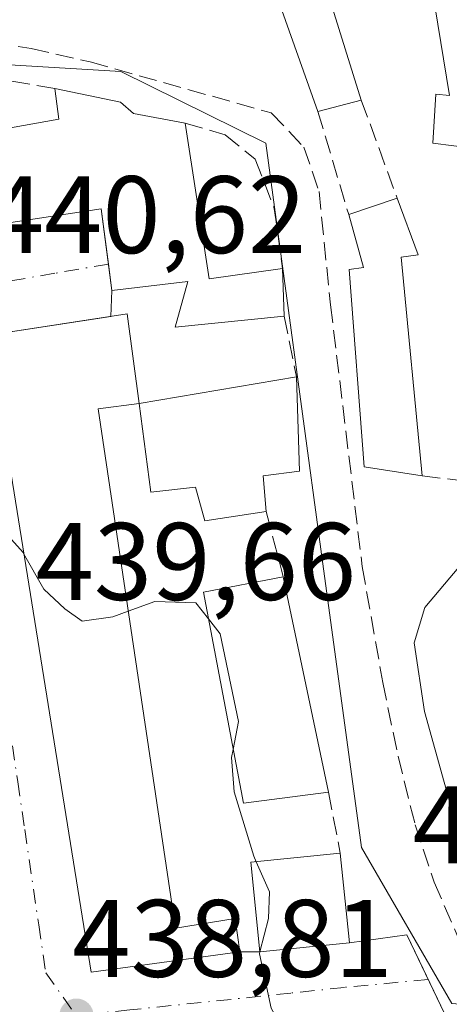
# Model space of a CAD drawing. Units: metres. Extents: x 591354 to 594847, y 4654990 to 4657360.
# Drawn here: x 594626 to 594665, y 4657218 to 4657308 of the extents above; entities that cross this region are included whole.
import ezdxf

# ---------------------------------------------------------------- set-up
doc = ezdxf.new("R2010")
doc.units = ezdxf.units.M
doc.header["$MEASUREMENT"] = 0
doc.linetypes.add('DGN Style 3', pattern=[2.307223458686699, 1.648016756204785, -0.6592067024819142])
doc.linetypes.add('DGN Style 4', pattern=[2.6384748266838614, 1.318413404963828, -0.6592067024819142, 0.001648016756204785, -0.6592067024819142])
for name, color, linetype, lineweight in [('Comarca CxS', 21, 'Continuous', 0), ('Comunidad Autónoma CxS', 142, 'Continuous', 0), ('Corriente artificial lineal', 4, 'DGN Style 3', 13), ('Cultivos herbáceos CxS', 92, 'Continuous', 0), ('Curva de nivel normal', 30, 'Continuous', 0), ('Edificación Cxs', 1, 'Continuous', 13), ('Elemento construido', 1, 'Continuous', 0), ('Matorral CxS', 135, 'Continuous', 0), ('Municipio CxS', 4, 'Continuous', 0), ('Muro lineal', 1, 'DGN Style 3', 13), ('Núcleo urbano CxS', 7, 'Continuous', 0), ('Obra de contención lineal', 1, 'DGN Style 3', 13), ('Provincia CxS', 1, 'Continuous', 0), ('Punto de cota en terreno', 7, 'Continuous', 0), ('Rótulo de punto de cota en terreno', 7, 'Continuous', 0), ('Vía urbana Cxs', 4, 'Continuous', 0), ('Vía urbana eje', 4, 'DGN Style 4', 0)]:
    doc.layers.add(name, color=color, linetype=linetype, lineweight=lineweight)
doc.styles.add('Style-Arial', font='txt')

# ---------------------------------------------------------------- blocks, each defined once
blk = doc.blocks.new('5PATER')
at = {"layer": 'Cultivos herbáceos CxS', "linetype": 'Continuous', "lineweight": 0}
h = blk.add_hatch(color=51, dxfattribs=at)
edge = h.paths.add_edge_path()
edge.add_ellipse((0, 0), major_axis=(-0.1095731443231308, -0.1110710700762829), ratio=0.9994222409660322, start_angle=0, end_angle=360)
blk = doc.blocks.new('*U35')
at = {"layer": 'Vía urbana Cxs', "color": 4, "linetype": 'Continuous', "lineweight": 0}
blk.add_polyline3d([(594605.4401000004, 4657286.190099999, 443.7213000000047), (594632.9200999998, 4657290.350099999, 445.4648000000016), (594633.5900999998, 4657285.334899999, 444.5696000000025), (594633.9101, 4657282.940099999, 444.1910000000062), (594633.8139000004, 4657280.5757, 444.3257000000012), (594622.6700999998, 4657278.870100001, 442.3445000000065), (594632.0100999996, 4657220.9001, 440.639599999995), (594645.5401, 4657222.7601, 442.7053000000015), (594647.3701, 4657222.7301, 443.3310999999958), (594655.5201000003, 4657223.550100001, 442.892200000002), (594660.7401000002, 4657224.300100001, 442.8996999999945), (594661.8934000004, 4657221.8828, 442.8078999999998), (594664.4901000002, 4657216.440099999, 444.2743000000046)], dxfattribs=at)

msp = doc.modelspace()

# ---------------------------------------------------------------- linework, layer by layer
at = {"layer": 'Comarca CxS', "color": 21, "linetype": 'Continuous', "lineweight": 0}
msp.add_3dface([(594832.3900006992, 4655046.64998346), (591383.7200006727, 4655001.359983458), (591353.9100006744, 4657314.419983434), (594801.4600006987, 4657359.719983436)], dxfattribs=at)
at = {"layer": 'Comunidad Autónoma CxS', "color": 142, "linetype": 'Continuous', "lineweight": 0}
msp.add_3dface([(594832.3900006992, 4655046.64998346), (591383.7200006727, 4655001.359983458), (591353.9100006744, 4657314.419983434), (594801.4600006987, 4657359.719983436)], dxfattribs=at)
at = {"layer": 'Corriente artificial lineal', "color": 4, "linetype": 'DGN Style 3', "lineweight": 13}
msp.add_polyline3d([(594575.3930000003, 4657288.7941, 445.2041000000027), (594582.2401000002, 4657292.420100001, 445.0921999999992), (594587.4101, 4657295.2301, 445.1242999999959), (594592.1300999997, 4657297.210100001, 444.8978999999963), (594597.0601000005, 4657298.4801, 444.5932999999932), (594602.1201, 4657300.140100001, 444.5299999999989), (594606.6801000005, 4657302.850099999, 444.4231), (594610.6101000002, 4657306.5001, 444.3098000000027), (594614.1601, 4657306.840100001, 443.7127000000037), (594620.8300999999, 4657305.9301, 443.3027000000002), (594626.5500999996, 4657304.940099999, 443.4553000000015), (594631.9401000004, 4657303.720100001, 443.5676999999997), (594648.4001000002, 4657299.090100001, 443.9091999999946), (594651.3701, 4657295.970100001, 443.6609000000026), (594652.7500999998, 4657291.9301, 443.7302999999956), (594653.8000999996, 4657281.610099999, 443.1442999999999), (594656.6801000005, 4657257.8101, 442.4559000000008), (594658.5601000005, 4657247.2501, 443.3369999999995), (594659.9401000004, 4657240.550100001, 443.2373999999982), (594661.5000999998, 4657234.290100001, 442.9092999999993), (594663.2401000002, 4657229.0701, 442.9760999999999), (594665.2901, 4657224.3101, 443.1879000000045), (594667.1194000002, 4657221.531199999, 443.6833999999944)], dxfattribs=at)
at = {"layer": 'Curva de nivel normal', "color": 30, "linetype": 'Continuous', "lineweight": 0, "flags": 128}
for points, elevation in [([(594625.8737000005, 4657258.9857), (594625.8200000003, 4657259.0801), (594623.9600000001, 4657261.190099999), (594621.5199999996, 4657261.030099999), (594618.9636000004, 4657258.876399999)], 440), ([(594635.3859999999, 4657253.7481), (594633.9900000002, 4657253.2401), (594631.1900000004, 4657252.840100001), (594629.6299999999, 4657253.960100001), (594627.7100000001, 4657255.7601), (594625.8737000005, 4657258.9857)], 440), ([(594665.1200000001, 4657234.710100001), (594662.3600000005, 4657244.630100001), (594661.4199999999, 4657250.850099999), (594662.3700000001, 4657254.090100001), (594665.4800000006, 4657257.7501)], 445), ([(594642.6873000005, 4657253.048000001), (594641.5300000003, 4657254.5101), (594637.8099999996, 4657254.630100001), (594635.3859999999, 4657253.7481)], 440), ([(594644.9395000003, 4657241.168199999), (594645.4199999999, 4657243.710100001), (594643.7699999996, 4657251.6801), (594642.6873000005, 4657253.048000001)], 440), ([(594647.0415000003, 4657230.9396), (594646.8200000003, 4657231.450099999), (594645.0300000003, 4657237.3201), (594644.7999999998, 4657240.4301), (594644.9395000003, 4657241.168199999)], 440), ([(594647.3733999999, 4657222.7304), (594648.1500000004, 4657225.780099999), (594648.2300000006, 4657228.200099999), (594647.0415000003, 4657230.9396)], 440), ([(594650.8518000003, 4657214.1997), (594649.6799999997, 4657215.3201), (594648.3899999997, 4657217.610099999), (594647.3300000001, 4657222.5601), (594647.3733999999, 4657222.7304)], 440)]:
    msp.add_lwpolyline(points, dxfattribs=dict(at, elevation=elevation))
at = {"layer": 'Edificación Cxs', "color": 1, "linetype": 'Continuous', "lineweight": 13, "flags": 128}
for points, elevation in [([(594656.6001000004, 4657300.2601), (594652.6501000002, 4657299.210100001), (594645.4600999998, 4657319.4901), (594645.1001000004, 4657343.350099999), (594655.3201000001, 4657343.8201), (594655.8300999999, 4657335.710100001), (594652.0100999996, 4657335.370100001), (594653.0500999996, 4657320.440099999), (594650.3501000004, 4657320.3301)], 448.6138999999968), ([(594674.3400999998, 4657300.940099999), (594672.2301000003, 4657281.940099999), (594667.5100999996, 4657282.780099999), (594668.8501000004, 4657295.620100001), (594663.1001000004, 4657296.3201), (594663.3901000004, 4657300.800100001), (594664.6201, 4657300.670100001), (594663.3000999996, 4657308.8301), (594668.0500999996, 4657310.460100001), (594667.2901, 4657314.300100001), (594672.4401000004, 4657315.420100001)], 447.1858000000066), ([(594640.5800999999, 4657298.1601), (594642.7600999996, 4657284.0001), (594649.4401000004, 4657284.940099999), (594649.5900999998, 4657280.600099999), (594639.6700999998, 4657279.5801), (594640.8101000005, 4657283.7401), (594633.9101, 4657282.940099999), (594632.9200999998, 4657290.350099999), (594605.4401000004, 4657286.190099999), (594604.3300999999, 4657294.0801), (594629.0800999999, 4657298.5101), (594628.7100999998, 4657301.300100001), (594634.6901000004, 4657300.0801), (594635.8800999997, 4657299.040100001)], 446.407600000006), ([(594660.2200999996, 4657285.960100001), (594662.1401000004, 4657266.050100001), (594656.8501000004, 4657266.880100001), (594655.5000999998, 4657284.850099999), (594656.8000999996, 4657285.0101), (594655.4501, 4657289.850099999), (594659.8501000004, 4657291.340100001), (594661.7801000001, 4657286.170100001)], 445.6092000000062), ([(594636.3901000004, 4657272.640100001), (594632.6401000004, 4657272.1601), (594639.6901000004, 4657224.890100001), (594645.1201, 4657225.780099999), (594645.5401, 4657222.7601), (594632.0100999996, 4657220.9001), (594622.6700999998, 4657278.870100001), (594635.2801000001, 4657280.800100001)], 446.1364999999933), ([(594636.3901000004, 4657272.640100001), (594650.6901000004, 4657275.0801), (594650.9801000003, 4657266.5001), (594647.6700999998, 4657266.0601), (594647.9401000004, 4657262.8101), (594642.3501000004, 4657261.9801), (594641.5100999996, 4657265.030099999), (594637.4600999998, 4657264.5801)], 444.720100000006)]:
    msp.add_lwpolyline(points, close=True, dxfattribs=dict(at, elevation=elevation))
at = {"layer": 'Edificación Cxs', "color": 1, "linetype": 'Continuous', "lineweight": 13, "extrusion": (0.04374679128231742, 0.01162889386771214, 0.9989749681948568), "elevation": 80618.43033867983, "flags": 128}
msp.add_lwpolyline([(4348222.506673911, -1769328.710054319), (4348222.506673912, -1769324.618685472)], dxfattribs=at)
at = {"layer": 'Edificación Cxs', "color": 1, "linetype": 'Continuous', "lineweight": 13, "extrusion": (0.1230545843068336, 0.08377229522520588, 0.9888578117372453), "elevation": 463765.4381549743, "flags": 128}
msp.add_lwpolyline([(3515225.844724008, -3077682.999950862), (3515212.912867336, -3077676.764020788), (3515209.930747746, -3077682.883064959)], dxfattribs=at)
at = {"layer": 'Edificación Cxs', "color": 1, "linetype": 'Continuous', "lineweight": 13, "extrusion": (0.005036050055828415, 0.001705389678721815, 0.999985864823038), "elevation": 11382.68165692245, "flags": 128}
msp.add_lwpolyline([(594645.665804594, 4657277.210702412), (594650.0658731885, 4657278.700704579)], dxfattribs=at)
at = {"layer": 'Edificación Cxs', "color": 1, "linetype": 'Continuous', "lineweight": 13, "extrusion": (0.126775152765871, 0.03720288431257696, 0.9912335779421596), "elevation": 249094.3138328331, "flags": 128}
msp.add_lwpolyline([(4301399.357986204, -1865448.672103638), (4301393.853725937, -1865449.071736902), (4301394.091490455, -1865447.501965328)], dxfattribs=at)
at = {"layer": 'Edificación Cxs', "color": 1, "linetype": 'Continuous', "lineweight": 13, "extrusion": (0.001505219247624927, -0.01560881000354955, 0.9998770421233251), "elevation": -71354.04326546943, "flags": 128}
msp.add_lwpolyline([(594658.8754578186, 4656739.515200571), (594660.7959278887, 4656719.602774741)], dxfattribs=at)
at = {"layer": 'Edificación Cxs', "color": 1, "linetype": 'Continuous', "lineweight": 13, "extrusion": (0.0006680229391044396, -0.01932813044515275, 0.9998129710695137), "elevation": -89174.85112948419, "flags": 128}
msp.add_lwpolyline([(755164.6038481402, 4633107.535400684), (755164.6038481402, 4633103.191996951)], dxfattribs=at)
at = {"layer": 'Edificación Cxs', "color": 1, "linetype": 'Continuous', "lineweight": 13, "extrusion": (0.02933533989272496, 0.005005470581562599, 0.9995570934657186), "elevation": 41200.22493706524, "flags": 128}
msp.add_lwpolyline([(4490904.289891422, -1368890.893727882), (4490904.289891422, -1368905.406830155)], dxfattribs=at)
at = {"layer": 'Edificación Cxs', "color": 1, "linetype": 'Continuous', "lineweight": 13, "extrusion": (-0.003926527645102039, 0.01876114062507442, 0.9998162841157863), "elevation": 85483.39829131731, "flags": 128}
msp.add_lwpolyline([(-1536087.229511877, -4435851.484236424), (-1536087.229511877, -4435831.466111493)], dxfattribs=at)
at = {"layer": 'Edificación Cxs', "color": 1, "linetype": 'Continuous', "lineweight": 13, "extrusion": (-0.01358691735899693, 0.005986778678316033, 0.9998897710036525), "elevation": 20245.61929749569, "flags": 128}
msp.add_lwpolyline([(594598.5019724478, 4657184.985097842), (594597.681232912, 4657193.14524408), (594605.8219176743, 4657193.965258775)], dxfattribs=at)
at = {"layer": 'Edificación Cxs', "color": 1, "linetype": 'Continuous', "lineweight": 13, "extrusion": (0.00596835079010389, -0.05867679812921415, 0.998259190866856), "elevation": -269279.7321393981, "flags": 128}
msp.add_lwpolyline([(1062884.016134188, 4565214.955805179), (1062884.016134188, 4565206.739398595)], dxfattribs=at)
at = {"layer": 'Edificación Cxs', "color": 1, "linetype": 'Continuous', "lineweight": 13, "extrusion": (0.05323670050305408, 0.005356330607494165, 0.9985675557727537), "elevation": 57045.38465501965, "flags": 128}
msp.add_lwpolyline([(4574298.493686089, -1056354.909154926), (4574298.493686089, -1056346.706257071)], dxfattribs=at)
at = {"layer": 'Edificación Cxs', "color": 1, "linetype": 'Continuous', "lineweight": 13}
for points in [[(594652.6501000002, 4657299.210100001, 445.5034000000014), (594645.4600999998, 4657319.4901, 448.3053999999975), (594645.1001000004, 4657343.350099999, 448.266499999998), (594655.3201000001, 4657343.8201, 447.5402000000031)], [(594655.3201000001, 4657343.8201, 447.5402000000031), (594655.8300999999, 4657335.710100001, 447.4964999999939), (594652.0100999996, 4657335.370100001, 448.6138999999966), (594653.0500999996, 4657320.440099999, 447.3058000000019), (594650.3501000004, 4657320.3301, 448.0831999999937), (594656.6001000004, 4657300.2601, 445.3181999999942)], [(594674.3400999998, 4657300.940099999, 447.1826000000001), (594672.2301000003, 4657281.940099999, 446.7100000000065), (594667.5100999996, 4657282.780099999, 446.3245000000024), (594668.8501000004, 4657295.620100001, 447.1440000000002), (594663.1001000004, 4657296.3201, 445.4661999999954), (594663.3901000004, 4657300.800100001, 445.5338000000047), (594664.6201, 4657300.670100001, 446.0411000000022), (594663.3000999996, 4657308.8301, 445.4570999999996), (594668.0500999996, 4657310.460100001, 447.1858000000066), (594667.2901, 4657314.300100001, 446.6955000000017), (594672.4401000004, 4657315.420100001, 446.9064999999973), (594674.3400999998, 4657300.940099999, 447.1826000000001)], [(594605.4401000004, 4657286.190099999, 443.7213000000047), (594604.3300999999, 4657294.0801, 444.8803000000044), (594629.0800999999, 4657298.5101, 446.407600000006), (594628.7100999998, 4657301.300100001, 445.6475999999967)], [(594628.7100999998, 4657301.300100001, 445.6475999999967), (594634.6901000004, 4657300.0801, 446.2428000000073), (594635.8800999997, 4657299.040100001, 445.7363000000041), (594640.5800999999, 4657298.1601, 444.5859999999957)], [(594649.5900999998, 4657280.600099999, 444.5194000000047), (594639.6700999998, 4657279.5801, 444.0941000000021), (594640.8101000005, 4657283.7401, 445.8525999999983), (594633.9101, 4657282.940099999, 444.1910000000062), (594632.9200999998, 4657290.350099999, 445.4648000000016), (594605.4401000004, 4657286.190099999, 443.7213000000047)], [(594662.1401000004, 4657266.050100001, 445.295499999993), (594656.8501000004, 4657266.880100001, 445.4630999999936), (594655.5000999998, 4657284.850099999, 445.2789000000049), (594656.8000999996, 4657285.0101, 445.6057000000001), (594655.4501, 4657289.850099999, 445.4793000000063)], [(594645.5401, 4657222.7601, 442.7053000000015), (594632.0100999996, 4657220.9001, 440.639599999995), (594622.6700999998, 4657278.870100001, 442.3445000000065), (594635.2801000001, 4657280.800100001, 444.5206999999937), (594636.3901000004, 4657272.640100001, 444.720100000006)], [(594650.6901000004, 4657275.0801, 444.2881999999955), (594650.9801000003, 4657266.5001, 444.4878000000026), (594647.6700999998, 4657266.0601, 444.3166999999958), (594647.9401000004, 4657262.8101, 442.8467999999993)], [(594636.3901000004, 4657272.640100001, 444.720100000006), (594632.6401000004, 4657272.1601, 446.1364999999933), (594639.6901000004, 4657224.890100001, 443.163400000005), (594645.1201, 4657225.780099999, 443.6374999999971), (594645.5401, 4657222.7601, 442.7053000000015)], [(594647.9401000004, 4657262.8101, 442.8467999999993), (594642.3501000004, 4657261.9801, 443.2682000000059), (594641.5100999996, 4657265.030099999, 444.3179999999993), (594637.4600999998, 4657264.5801, 444.5466000000015), (594636.3901000004, 4657272.640100001, 444.720100000006)], [(594653.6001000004, 4657237.280099999, 443.320000000007), (594645.8701, 4657236.2601, 443.0754000000015), (594642.2301000003, 4657255.460100001, 442.9934000000067), (594649.5000999998, 4657256.870100001, 442.9363000000012)]]:
    msp.add_polyline3d(points, dxfattribs=at)
for points in [[(594653.6001000004, 4657237.280099999, 443.320000000007), (594645.8701, 4657236.2601, 443.320000000007), (594642.2301000003, 4657255.460100001, 443.320000000007), (594649.5000999998, 4657256.870100001, 443.320000000007)], [(594655.5201000003, 4657223.550100001, 443.3767999999982), (594647.3701, 4657222.7301, 443.3767999999982), (594646.5500999996, 4657230.890100001, 443.3767999999982), (594654.6901000004, 4657231.710100001, 443.3767999999982)]]:
    msp.add_3dface(points, dxfattribs=at)
at = {"layer": 'Elemento construido', "color": 1, "linetype": 'Continuous', "lineweight": 0, "extrusion": (-0.02452860180446293, 0.160852332147214, 0.9866736415534371), "elevation": 734976.1909609432, "flags": 128}
msp.add_lwpolyline([(-1289938.38592611, -4454117.194499731), (-1289935.863666062, -4454125.64256634), (-1289930.590258092, -4454125.688660112)], dxfattribs=at)
at = {"layer": 'Matorral CxS', "color": 135, "linetype": 'Continuous', "lineweight": 0}
for points in [[(594664.8296999997, 4657218.0415, 442.1247000000003), (594656.6085000001, 4657232.2301, 440.840200000006), (594652.9303000001, 4657259.374700001, 441.5255000000034), (594647.9205, 4657296.320900001, 443.016300000003), (594634.7187000001, 4657302.8621, 443.6061000000045), (594608.8689000001, 4657304.4147, 444.3224999999948), (594608.7884999998, 4657304.333699999, 444.3224999999948), (594598.4386999998, 4657293.912500001, 443.6042000000016), (594582.7931000004, 4657278.159299999, 443.5973999999987), (594558.1394999997, 4657243.015900001, 441.1187999999966), (594491.5033, 4657235.517700001, 443.3978000000062), (594493.3340999996, 4657238.272700001, 443.4006999999983), (594500.4917000001, 4657248.3815, 443.5338999999949), (594510.2852999996, 4657258.8803, 443.7783000000054), (594525.5822999999, 4657273.221700001, 444.3024000000005), (594539.7143000001, 4657286.477499999, 444.7652999999991), (594612.7503000004, 4657348.026699999, 446.2192000000068), (594621.3661000002, 4657354.9967, 446.2715999999928), (594621.3870999999, 4657355.013499999, 446.2718000000023), (594624.3278999999, 4657357.3925, 446.288400000005), (594656.0064000003, 4657357.808800001, 446.540399999998), (594658.8322999999, 4657353.889900001, 446.6005000000005), (594661.2232999997, 4657351.3737, 446.7234999999928), (594673.2911, 4657338.6733, 447.1232000000019)], [(594675.4833000004, 4657217.152899999, 447.8421999999992), (594664.8296999997, 4657218.0415, 442.1247000000003), (594656.6085000001, 4657232.2301, 440.840200000006), (594652.9303000001, 4657259.374700001, 441.5255000000034), (594647.9205, 4657296.320900001, 443.016300000003), (594634.7187000001, 4657302.8621, 443.6061000000045), (594608.8689000001, 4657304.4147, 444.3224999999948), (594608.7884999998, 4657304.333699999, 444.3224999999948), (594598.4386999998, 4657293.912500001, 443.6042000000016), (594582.7931000004, 4657278.159299999, 443.5973999999987), (594558.1394999997, 4657243.015900001, 441.1187999999966), (594491.5033, 4657235.517700001, 443.3978000000062)]]:
    msp.add_polyline3d(points, dxfattribs=at)
at = {"layer": 'Municipio CxS', "color": 4, "linetype": 'Continuous', "lineweight": 0}
msp.add_3dface([(594832.3900006992, 4655046.64998346), (591383.7200006727, 4655001.359983458), (591353.9100006744, 4657314.419983434), (594801.4600006987, 4657359.719983436)], dxfattribs=at)
at = {"layer": 'Muro lineal', "color": 1, "linetype": 'DGN Style 3', "lineweight": 13, "extrusion": (-0.004918003579403757, 0.01349802828447058, 0.9998968029117927), "elevation": 60385.11959675256, "flags": 128}
msp.add_lwpolyline([(594651.5976140522, 4656909.436296207), (594654.8482456182, 4656900.5154835)], dxfattribs=at)
at = {"layer": 'Muro lineal', "color": 1, "linetype": 'DGN Style 3', "lineweight": 13, "extrusion": (0.0007069678097704866, -0.002363292393207594, 0.9999969575181618), "elevation": -10140.65746994166, "flags": 128}
msp.add_lwpolyline([(594652.1865369761, 4657288.250608414), (594654.9865533141, 4657278.890582275)], dxfattribs=at)
at = {"layer": 'Muro lineal', "color": 1, "linetype": 'DGN Style 3', "lineweight": 13, "extrusion": (0.008020912547383, -0.04025039748400294, 0.9991574302702688), "elevation": -182243.6181286222, "flags": 128}
msp.add_lwpolyline([(1493368.208468243, 4447528.479758071), (1493368.208468243, 4447522.846477195)], dxfattribs=at)
at = {"layer": 'Muro lineal', "color": 1, "linetype": 'DGN Style 3', "lineweight": 13, "extrusion": (0.004705813561956416, 0.4313438255194829, 0.902175348535382), "elevation": 2012083.058298725, "flags": 128}
msp.add_lwpolyline([(-543820.5988972967, -4207081.083517727), (-543824.1132702177, -4207080.660446548), (-543831.5311970164, -4207071.771315416)], dxfattribs=at)
at = {"layer": 'Muro lineal', "color": 1, "linetype": 'DGN Style 3', "lineweight": 13, "extrusion": (-0.003701366388576911, 0.0140936643282329, 0.9998938286201494), "elevation": 63879.68861773361, "flags": 128}
msp.add_lwpolyline([(594645.5052058306, 4656825.029957599), (594647.065526447, 4656819.089367577)], dxfattribs=at)
at = {"layer": 'Muro lineal', "color": 1, "linetype": 'DGN Style 3', "lineweight": 13, "extrusion": (-0.001921860736461576, 0.009820884678986277, 0.9999499270840675), "elevation": 45038.64664638501, "flags": 128}
msp.add_lwpolyline([(594653.353842435, 4657019.55040667), (594654.4439495888, 4657013.980138039)], dxfattribs=at)
at = {"layer": 'Muro lineal', "color": 1, "linetype": 'DGN Style 3', "lineweight": 13, "extrusion": (-0.3234883541745073, 0.005303087638488083, 0.9462172910991254), "elevation": -167244.3512256671, "flags": 128}
msp.add_lwpolyline([(-4666344.061322149, 490499.5207835552), (-4666344.061322149, 490501.4550600711)], dxfattribs=at)
at = {"layer": 'Núcleo urbano CxS', "color": 7, "linetype": 'Continuous', "lineweight": 0}
for points in [[(594477.3695, 4657222.6555, 443.4747999999963), (594482.9029000001, 4657234.550100001, 443.5277999999962), (594491.5033, 4657235.517700001, 443.3978000000062), (594558.1394999997, 4657243.015900001, 441.1187999999966), (594582.7931000004, 4657278.159299999, 443.5973999999987), (594598.4386999998, 4657293.912500001, 443.6042000000016), (594608.7884999998, 4657304.333699999, 444.3224999999948), (594608.8689000001, 4657304.4147, 444.3224999999948), (594634.7187000001, 4657302.8621, 443.6061000000045), (594647.9205, 4657296.320900001, 443.016300000003), (594652.9303000001, 4657259.374700001, 441.5255000000034), (594656.6085000001, 4657232.2301, 440.840200000006), (594664.8296999997, 4657218.0415, 442.1247000000003)], [(594675.4833000004, 4657217.152899999, 447.8421999999992), (594664.8296999997, 4657218.0415, 442.1247000000003), (594656.6085000001, 4657232.2301, 440.840200000006), (594652.9303000001, 4657259.374700001, 441.5255000000034), (594647.9205, 4657296.320900001, 443.016300000003), (594634.7187000001, 4657302.8621, 443.6061000000045), (594608.8689000001, 4657304.4147, 444.3224999999948), (594608.7884999998, 4657304.333699999, 444.3224999999948), (594598.4386999998, 4657293.912500001, 443.6042000000016), (594582.7931000004, 4657278.159299999, 443.5973999999987), (594558.1394999997, 4657243.015900001, 441.1187999999966), (594491.5033, 4657235.517700001, 443.3978000000062)]]:
    msp.add_polyline3d(points, dxfattribs=at)
at = {"layer": 'Obra de contención lineal', "color": 1, "linetype": 'DGN Style 3', "lineweight": 13}
for points in [[(594628.7100999998, 4657301.300100001, 445.6475999999967), (594619.8701, 4657302.840100001, 444.1974000000046), (594618.4600999998, 4657302.690099999, 443.9665999999997), (594617.0500999996, 4657302.4801, 443.766499999998), (594615.6401000004, 4657302.210100001, 443.7897999999987), (594614.2600999996, 4657301.890100001, 443.7964999999967), (594612.8901000004, 4657301.5101, 443.7820999999968), (594611.5301000001, 4657301.090100001, 443.7955999999977), (594610.1901000004, 4657300.5801, 443.795299999998), (594608.8701, 4657300.050100001, 443.7611999999936), (594607.5800999999, 4657299.440099999, 443.6827999999951), (594606.3101000005, 4657298.780099999, 443.8867000000028), (594605.0701000001, 4657298.0801, 444.1266000000033), (594596.6700999998, 4657288.550100001, 443.6110999999946)], [(594640.5800999999, 4657298.1601, 444.5859999999957), (594644.2001, 4657297.100099999, 444.0840999999928), (594646.9401000004, 4657294.870100001, 443.8499000000011), (594648.6801000005, 4657290.4001, 443.8843999999954), (594649.4401000004, 4657284.940099999, 444.6034000000073)]]:
    msp.add_polyline3d(points, dxfattribs=at)
at = {"layer": 'Provincia CxS', "color": 1, "linetype": 'Continuous', "lineweight": 0}
msp.add_3dface([(594832.3900006992, 4655046.64998346), (591383.7200006727, 4655001.359983458), (591353.9100006744, 4657314.419983434), (594801.4600006987, 4657359.719983436)], dxfattribs=at)
at = {"layer": 'Vía urbana Cxs', "color": 4, "linetype": 'Continuous', "lineweight": 0, "extrusion": (0.002310361566988913, 0.05678398034186371, 0.9983838148758044), "elevation": 266276.3553545726, "flags": 128}
msp.add_lwpolyline([(-404808.7892758194, -4670021.500506939), (-404808.7892758194, -4670019.130320051)], dxfattribs=at)
at = {"layer": 'Vía urbana Cxs', "color": 4, "linetype": 'Continuous', "lineweight": 0, "extrusion": (0.05323670050305408, 0.005356330607494165, 0.9985675557727537), "elevation": 57045.38465501965, "flags": 128}
msp.add_lwpolyline([(4574298.493686089, -1056346.706257071), (4574298.493686089, -1056354.909154926)], dxfattribs=at)
at = {"layer": 'Vía urbana Cxs', "color": 4, "linetype": 'Continuous', "lineweight": 0, "extrusion": (-0.3234883541745073, 0.005303087638488083, 0.9462172910991254), "elevation": -167244.3512256671, "flags": 128}
msp.add_lwpolyline([(-4666344.061322149, 490499.5207835552), (-4666344.061322149, 490501.4550600711)], dxfattribs=at)
at = {"layer": 'Vía urbana Cxs', "color": 4, "linetype": 'Continuous', "lineweight": 0}
for points in [[(594605.4401000004, 4657286.190099999, 443.7213000000047), (594632.9200999998, 4657290.350099999, 445.4648000000016), (594633.5900999998, 4657285.334899999, 444.5696000000025), (594633.9101, 4657282.940099999, 444.1910000000062)], [(594633.8139000004, 4657280.5757, 444.3257000000012), (594622.6700999998, 4657278.870100001, 442.3445000000065), (594632.0100999996, 4657220.9001, 440.639599999995), (594645.5401, 4657222.7601, 442.7053000000015)], [(594655.5201000003, 4657223.550100001, 442.892200000002), (594660.7401000002, 4657224.300100001, 442.8996999999945), (594661.8934000004, 4657221.8828, 442.8078999999998), (594664.4901000002, 4657216.440099999, 444.2743000000046)]]:
    msp.add_polyline3d(points, dxfattribs=at)
at = {"layer": 'Vía urbana eje', "color": 4, "linetype": 'DGN Style 4', "lineweight": 0}
for points in [[(594633.5900999998, 4657285.334899999, 444.5696000000025), (594628.7200999996, 4657284.4901, 442.7173999999941), (594623.8101000005, 4657283.6501, 441.8608999999997), (594618.9001000002, 4657282.800100001, 441.4710000000051)], [(594623.4301000005, 4657251.2401, 440.670499999993), (594624.0601000005, 4657246.9001, 440.6474000000017), (594625.3400999998, 4657238.210100001, 441.8552000000054), (594625.9700999996, 4657233.870100001, 441.5482000000048), (594627.2500999998, 4657225.190099999, 439.5684999999939), (594627.8800999997, 4657220.840100001, 439.3010000000068), (594630.6700999998, 4657216.940099999, 439.3674000000028)], [(594662.6837999999, 4657220.226100001, 443.0014999999985), (594655.0701000001, 4657219.5101, 442.6106), (594650.1901000004, 4657218.9901, 442.0157000000036), (594635.5500999996, 4657217.460100001, 439.6999999999971), (594630.6700999998, 4657216.940099999, 439.3674000000028)]]:
    msp.add_polyline3d(points, dxfattribs=at)

# ---------------------------------------------------------------- block references
at = {"layer": 'Punto de cota en terreno', "color": 7, "linetype": 'Continuous', "lineweight": 0, "xscale": 10, "yscale": 10, "zscale": 10}
msp.add_blockref('5PATER', (594630.6799999997, 4657216.939999999, 438.8099999999977), dxfattribs=at)
at = {"layer": 'Vía urbana Cxs', "color": 4, "linetype": 'Continuous', "lineweight": 0}
msp.add_blockref('*U35', (0, 0), dxfattribs=at)

# ---------------------------------------------------------------- texts
at = {"layer": 'Rótulo de punto de cota en terreno', "color": 7, "linetype": 'Continuous', "lineweight": 0, "style": 'Style-Arial'}
for s, p in [('440,62', (594622.4378000004, 4657286.3278)), ('439,66', (594626.9677999998, 4657254.7678)), ('447,96', (594661.2772000004, 4657230.797800001)), ('438,81', (594630.3065999999, 4657220.467800001))]:
    msp.add_text(s, height=7.000000000000002, dxfattribs=at).set_placement(p)

doc.saveas('drawing.dxf')
